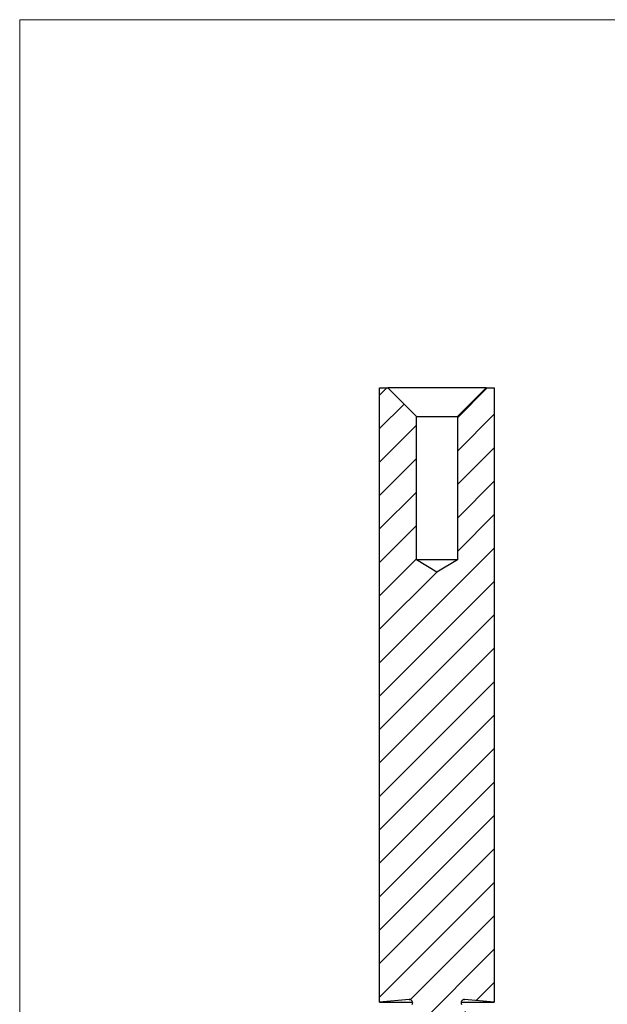
# Model space of a CAD drawing. Units: millimetres. Extents: x 5 to 292, y 5 to 205.
# Drawn here: x 5 to 77, y 85 to 205 of the extents above; entities that cross this region are included whole.
import ezdxf

# ---------------------------------------------------------------- set-up
doc = ezdxf.new("R2010")
doc.units = ezdxf.units.MM

msp = doc.modelspace()

# ---------------------------------------------------------------- hatches: boundary and pattern name
at = {"linetype": 'Continuous', "lineweight": 18}
h = msp.add_hatch(dxfattribs=at)
h.set_pattern_fill('LINE', scale=0.9091, angle=45, style=0)
edge = h.paths.add_edge_path(flags=0)
edge.add_line((57.8, 70.06), (57.8, 70.16))
edge.add_line((57.8, 70.16), (57.86, 70.16))
edge.add_line((57.86, 70.16), (57.86, 70.06))
edge.add_line((57.86, 70.06), (58.26, 70.06))
edge.add_line((58.26, 70.06), (58.26, 70.16))
edge.add_line((58.26, 70.16), (58.32, 70.16))
edge.add_line((58.32, 70.16), (58.32, 70.06))
edge.add_line((58.32, 70.06), (59.44, 70.06))
edge.add_line((59.44, 70.06), (59.94, 70.56))
edge.add_line((59.94, 70.56), (59.94, 83.06))
edge.add_line((59.94, 83.06), (58.94, 84.79))
edge.add_arc((59.28, 84.98), 0.391, 85, 210, ccw=False)
edge.add_line((59.31, 85.37), (62.94, 85.06))
edge.add_line((62.94, 85.06), (62.94, 160.06))
edge.add_line((62.94, 160.06), (61.94, 160.06))
edge.add_line((61.94, 160.06), (58.44, 156.56))
edge.add_line((58.44, 156.56), (58.44, 139.06))
edge.add_line((58.44, 139.06), (55.94, 137.55))
edge.add_line((55.94, 137.55), (53.44, 139.06))
edge.add_line((53.44, 139.06), (53.44, 156.56))
edge.add_line((53.44, 156.56), (49.94, 160.06))
edge.add_line((49.94, 160.06), (48.94, 160.06))
edge.add_line((48.94, 160.06), (48.94, 85.06))
edge.add_line((48.94, 85.06), (52.56, 85.37))
edge.add_arc((52.6, 84.98), 0.391, -30, 95, ccw=False)
edge.add_line((52.94, 84.79), (51.94, 83.06))
edge.add_line((51.94, 83.06), (51.94, 70.56))
edge.add_line((51.94, 70.56), (52.44, 70.06))
edge.add_line((52.44, 70.06), (55.58, 70.06))
edge.add_line((55.58, 70.06), (55.58, 70.16))
edge.add_line((55.58, 70.16), (55.94, 70.16))
edge.add_line((55.94, 70.16), (55.94, 70.06))
edge.add_line((55.94, 70.06), (57.8, 70.06))

# ---------------------------------------------------------------- linework, layer by layer
at = {"color": 7, "linetype": 'Continuous', "lineweight": 18}
for p, q in [((292, 205), (5, 205)), ((5, 205), (5, 5))]:
    msp.add_line(p, q, dxfattribs=at)
at = {"color": 7, "linetype": 'Continuous', "lineweight": 25}
for p, q in [((48.94, 85.06), (48.94, 160.06)), ((48.94, 160.06), (49.94, 160.06)), ((53.44, 156.56), (49.94, 160.06)), ((61.94, 160.06), (49.94, 160.06)), ((61.94, 160.06), (58.44, 156.56)), ((61.94, 160.06), (62.94, 160.06)), ((62.94, 160.06), (62.94, 85.06)), ((53.44, 139.06), (53.44, 156.56)), ((53.44, 156.56), (58.44, 156.56)), ((58.44, 156.56), (58.44, 139.06)), ((55.94, 137.55), (53.44, 139.06)), ((58.44, 139.06), (53.44, 139.06)), ((58.44, 139.06), (55.94, 137.55)), ((52.56, 85.37), (48.94, 85.06)), ((62.94, 85.06), (59.31, 85.37)), ((48.94, 85.06), (52.98, 85.06)), ((58.89, 85.06), (62.94, 85.06))]:
    msp.add_line(p, q, dxfattribs=at)
at = {"color": 8, "linetype": 'Continuous', "lineweight": 25}
for p, q in [((52.56, 85.37), (52.63, 85.37)), ((59.24, 85.37), (59.31, 85.37))]:
    msp.add_line(p, q, dxfattribs=at)
at = {"color": 7, "linetype": 'Continuous', "lineweight": 25}
for centre, start, end in [((52.6, 84.98), 330, 95), ((59.28, 84.98), 85, 210)]:
    msp.add_arc(centre, 0.391, start, end, dxfattribs=at)

doc.saveas('drawing.dxf')
